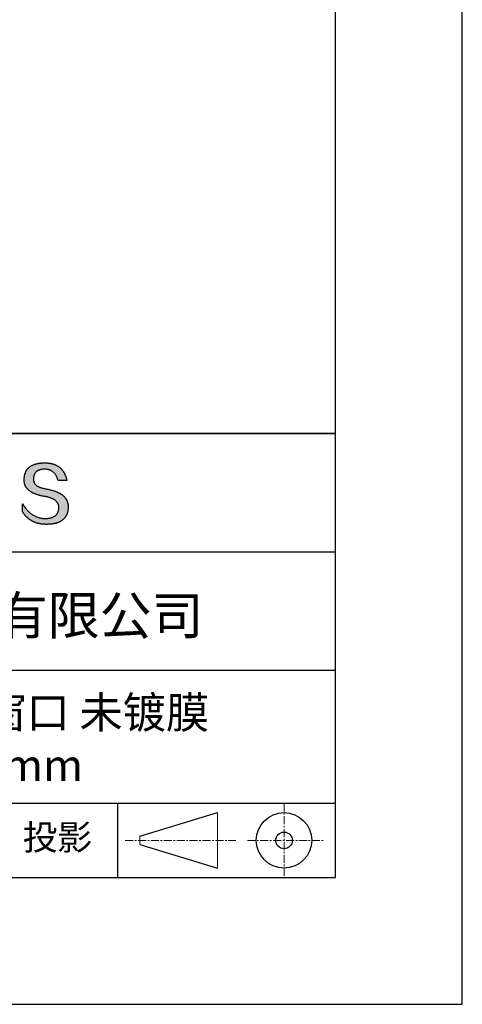
# Model space of a CAD drawing. Units: millimetres. Extents: x 0 to 297, y -2 to 208.
# Drawn here: x 262 to 297, y -2 to 76 of the extents above; entities that cross this region are included whole.
import ezdxf

# ---------------------------------------------------------------- set-up
doc = ezdxf.new("R2010")
doc.units = ezdxf.units.MM
doc.linetypes.add('CENTER', pattern=[10.16, 6.35, -1.27, 1.27, -1.27])
for name, color, linetype in [('1轮廓实线层', 7, 'Continuous'), ('6文字层', 3, 'Continuous'), ('细实线层', 7, 'Continuous')]:
    doc.layers.add(name, color=color, linetype=linetype)
doc.layers.add('3中心线层', color=1, linetype='CENTER', lineweight=9)
doc.layers.add('粗实线层', color=7, linetype='Continuous', lineweight=25)

# ---------------------------------------------------------------- blocks, each defined once
blk = doc.blocks.new('*X6')
at = {"layer": '粗实线层'}
for p, q in [((138.5, -95), (138.5, 95)), ((-138.5, -95), (138.5, -95))]:
    blk.add_line(p, q, dxfattribs=at)
at = {"layer": '细实线层'}
for p, q in [((148.5, -105), (148.5, 105)), ((-148.5, -105), (148.5, -105))]:
    blk.add_line(p, q, dxfattribs=at)

msp = doc.modelspace()

# ---------------------------------------------------------------- hatches: boundary and pattern name
msp.add_hatch(color=256).paths.add_polyline_path([(265.472, 37.804), (265.461, 37.834), (265.449, 37.864), (265.436, 37.893), (265.423, 37.922), (265.408, 37.95), (265.393, 37.978), (265.376, 38.005), (265.359, 38.033), (265.341, 38.059), (265.323, 38.086), (265.303, 38.112), (265.282, 38.137), (265.261, 38.162), (265.239, 38.187), (265.215, 38.211), (265.191, 38.235), (265.166, 38.259), (265.141, 38.282), (265.114, 38.305), (265.087, 38.327), (265.058, 38.349), (265.029, 38.37), (264.999, 38.392), (264.968, 38.412), (264.936, 38.433), (264.904, 38.452), (264.87, 38.472), (264.836, 38.491), (264.8, 38.51), (264.764, 38.528), (264.727, 38.546), (264.689, 38.563), (264.651, 38.58), (264.611, 38.597), (264.571, 38.613), (264.529, 38.629), (264.487, 38.644), (264.444, 38.659), (264.4, 38.674), (264.355, 38.688), (264.31, 38.702), (264.263, 38.716), (264.216, 38.729), (264.168, 38.741), (264.119, 38.753), (264.069, 38.765), (264.018, 38.776), (263.966, 38.787), (263.914, 38.798), (263.86, 38.808), (263.806, 38.818), (263.742, 38.828), (263.68, 38.839), (263.621, 38.851), (263.563, 38.864), (263.508, 38.877), (263.454, 38.892), (263.403, 38.908), (263.354, 38.924), (263.307, 38.942), (263.262, 38.96), (263.219, 38.98), (263.179, 39), (263.14, 39.021), (263.103, 39.043), (263.069, 39.067), (263.037, 39.091), (263.007, 39.116), (262.979, 39.142), (262.953, 39.169), (262.929, 39.196), (262.907, 39.225), (262.888, 39.255), (262.87, 39.286), (262.855, 39.317), (262.842, 39.35), (262.83, 39.383), (262.821, 39.418), (262.814, 39.453), (262.81, 39.489), (262.807, 39.527), (262.806, 39.565), (262.808, 39.604), (262.81, 39.651), (262.814, 39.696), (262.819, 39.74), (262.826, 39.783), (262.834, 39.824), (262.845, 39.864), (262.857, 39.902), (262.87, 39.938), (262.885, 39.973), (262.902, 40.007), (262.92, 40.039), (262.94, 40.069), (262.962, 40.099), (262.985, 40.126), (263.01, 40.152), (263.037, 40.177), (263.065, 40.2), (263.095, 40.222), (263.126, 40.242), (263.159, 40.26), (263.194, 40.278), (263.23, 40.293), (263.268, 40.307), (263.308, 40.32), (263.349, 40.331), (263.392, 40.341), (263.437, 40.349), (263.483, 40.356), (263.531, 40.361), (263.58, 40.365), (263.631, 40.367), (263.684, 40.368), (263.734, 40.367), (263.783, 40.364), (263.831, 40.36), (263.878, 40.354), (263.924, 40.346), (263.969, 40.336), (264.013, 40.325), (264.055, 40.312), (264.097, 40.297), (264.137, 40.281), (264.176, 40.262), (264.214, 40.242), (264.251, 40.22), (264.287, 40.197), (264.322, 40.171), (264.356, 40.144), (264.388, 40.115), (264.42, 40.085), (264.45, 40.052), (264.479, 40.018), (264.507, 39.982), (264.534, 39.945), (264.56, 39.906), (264.585, 39.864), (264.608, 39.822), (264.631, 39.777), (264.652, 39.731), (264.673, 39.683), (264.692, 39.633), (264.71, 39.581), (264.727, 39.528), (264.743, 39.473), (265.435, 39.473), (265.426, 39.516), (265.416, 39.559), (265.406, 39.601), (265.395, 39.642), (265.383, 39.683), (265.371, 39.723), (265.358, 39.762), (265.345, 39.8), (265.331, 39.838), (265.317, 39.875), (265.302, 39.912), (265.286, 39.948), (265.27, 39.983), (265.254, 40.017), (265.236, 40.051), (265.219, 40.084), (265.2, 40.116), (265.181, 40.148), (265.162, 40.179), (265.141, 40.21), (265.121, 40.239), (265.099, 40.268), (265.077, 40.297), (265.055, 40.324), (265.032, 40.351), (265.008, 40.377), (264.984, 40.403), (264.959, 40.428), (264.934, 40.452), (264.908, 40.476), (264.882, 40.499), (264.855, 40.521), (264.827, 40.542), (264.799, 40.563), (264.77, 40.583), (264.74, 40.603), (264.711, 40.621), (264.68, 40.639), (264.649, 40.657), (264.617, 40.674), (264.585, 40.69), (264.552, 40.705), (264.519, 40.72), (264.485, 40.734), (264.45, 40.747), (264.415, 40.76), (264.379, 40.771), (264.343, 40.783), (264.306, 40.793), (264.269, 40.803), (264.231, 40.812), (264.192, 40.821), (264.153, 40.829), (264.113, 40.836), (264.073, 40.842), (264.032, 40.848), (263.99, 40.853), (263.948, 40.858), (263.905, 40.862), (263.862, 40.865), (263.818, 40.867), (263.774, 40.869), (263.729, 40.87), (263.684, 40.87), (263.635, 40.869), (263.587, 40.868), (263.54, 40.865), (263.493, 40.863), (263.448, 40.859), (263.403, 40.855), (263.359, 40.851), (263.315, 40.845), (263.273, 40.84), (263.231, 40.833), (263.19, 40.826), (263.149, 40.819), (263.109, 40.811), (263.07, 40.802), (263.032, 40.793), (262.995, 40.783), (262.958, 40.772), (262.922, 40.761), (262.887, 40.749), (262.852, 40.737), (262.819, 40.724), (262.786, 40.711), (262.754, 40.696), (262.722, 40.682), (262.691, 40.666), (262.661, 40.651), (262.632, 40.634), (262.604, 40.617), (262.576, 40.599), (262.549, 40.581), (262.523, 40.562), (262.497, 40.543), (262.472, 40.522), (262.448, 40.502), (262.425, 40.481), (262.403, 40.459), (262.381, 40.436), (262.36, 40.413), (262.339, 40.389), (262.32, 40.365), (262.301, 40.34), (262.283, 40.315), (262.266, 40.289), (262.249, 40.262), (262.233, 40.235), (262.218, 40.207), (262.204, 40.179), (262.19, 40.15), (262.178, 40.12), (262.166, 40.09), (262.154, 40.059), (262.144, 40.028), (262.134, 39.995), (262.125, 39.963), (262.116, 39.93), (262.109, 39.896), (262.102, 39.861), (262.096, 39.826), (262.09, 39.791), (262.086, 39.755), (262.082, 39.718), (262.079, 39.68), (262.076, 39.642), (262.075, 39.604), (262.073, 39.569), (262.071, 39.535), (262.071, 39.501), (262.072, 39.468), (262.073, 39.435), (262.075, 39.402), (262.079, 39.37), (262.083, 39.338), (262.088, 39.307), (262.094, 39.276), (262.101, 39.246), (262.108, 39.215), (262.117, 39.186), (262.127, 39.156), (262.137, 39.128), (262.148, 39.099), (262.161, 39.071), (262.174, 39.043), (262.188, 39.016), (262.203, 38.989), (262.218, 38.962), (262.235, 38.936), (262.253, 38.911), (262.271, 38.885), (262.291, 38.861), (262.311, 38.836), (262.332, 38.812), (262.354, 38.788), (262.377, 38.765), (262.401, 38.742), (262.426, 38.72), (262.451, 38.698), (262.478, 38.676), (262.505, 38.655), (262.534, 38.634), (262.563, 38.614), (262.593, 38.594), (262.624, 38.574), (262.656, 38.555), (262.689, 38.536), (262.722, 38.518), (262.757, 38.5), (262.792, 38.482), (262.829, 38.465), (262.866, 38.448), (262.904, 38.432), (262.943, 38.416), (262.983, 38.4), (263.024, 38.385), (263.066, 38.37), (263.109, 38.356), (263.152, 38.342), (263.197, 38.329), (263.242, 38.316), (263.288, 38.303), (263.335, 38.291), (263.383, 38.279), (263.432, 38.267), (263.482, 38.256), (263.533, 38.245), (263.584, 38.235), (263.637, 38.225), (263.69, 38.216), (263.745, 38.207), (263.81, 38.195), (263.873, 38.183), (263.934, 38.169), (263.993, 38.155), (264.05, 38.139), (264.104, 38.123), (264.157, 38.105), (264.208, 38.087), (264.256, 38.067), (264.303, 38.046), (264.347, 38.025), (264.39, 38.002), (264.43, 37.978), (264.468, 37.953), (264.505, 37.928), (264.539, 37.901), (264.571, 37.873), (264.601, 37.844), (264.629, 37.814), (264.655, 37.784), (264.678, 37.752), (264.7, 37.719), (264.72, 37.685), (264.737, 37.65), (264.753, 37.614), (264.766, 37.577), (264.778, 37.539), (264.787, 37.5), (264.794, 37.46), (264.8, 37.419), (264.803, 37.377), (264.804, 37.333), (264.801, 37.282), (264.797, 37.233), (264.791, 37.185), (264.782, 37.139), (264.772, 37.094), (264.759, 37.051), (264.745, 37.009), (264.729, 36.969), (264.71, 36.931), (264.689, 36.894), (264.667, 36.858), (264.642, 36.825), (264.616, 36.793), (264.587, 36.762), (264.556, 36.733), (264.524, 36.706), (264.489, 36.68), (264.452, 36.656), (264.413, 36.633), (264.372, 36.612), (264.33, 36.592), (264.285, 36.574), (264.238, 36.558), (264.189, 36.543), (264.138, 36.53), (264.085, 36.519), (264.03, 36.508), (263.973, 36.5), (263.914, 36.493), (263.853, 36.488), (263.789, 36.484), (263.724, 36.482), (263.656, 36.484), (263.588, 36.489), (263.522, 36.496), (263.456, 36.505), (263.391, 36.516), (263.327, 36.529), (263.264, 36.545), (263.201, 36.562), (263.139, 36.582), (263.079, 36.604), (263.019, 36.628), (262.96, 36.655), (262.901, 36.683), (262.844, 36.714), (262.787, 36.747), (262.731, 36.782), (262.676, 36.819), (262.622, 36.859), (262.569, 36.9), (262.517, 36.944), (262.465, 36.99), (262.414, 37.038), (262.364, 37.089), (262.315, 37.141), (262.267, 37.196), (262.22, 37.252), (262.173, 37.311), (262.127, 37.373), (262.082, 37.436), (262.038, 37.502), (261.995, 37.569), (261.952, 37.639), (261.952, 37.006), (261.972, 36.976), (261.991, 36.946), (262.011, 36.916), (262.031, 36.887), (262.052, 36.858), (262.073, 36.83), (262.094, 36.803), (262.115, 36.776), (262.137, 36.749), (262.159, 36.723), (262.182, 36.697), (262.204, 36.672), (262.228, 36.647), (262.251, 36.623), (262.275, 36.599), (262.299, 36.576), (262.323, 36.553), (262.348, 36.531), (262.373, 36.509), (262.398, 36.488), (262.424, 36.467), (262.449, 36.447), (262.476, 36.427), (262.502, 36.407), (262.529, 36.388), (262.556, 36.37), (262.584, 36.352), (262.612, 36.334), (262.64, 36.317), (262.668, 36.301), (262.697, 36.285), (262.726, 36.269), (262.756, 36.254), (262.785, 36.239), (262.816, 36.225), (262.846, 36.212), (262.877, 36.198), (262.908, 36.186), (262.939, 36.173), (262.971, 36.162), (263.003, 36.15), (263.035, 36.14), (263.068, 36.129), (263.1, 36.12), (263.134, 36.11), (263.167, 36.101), (263.201, 36.093), (263.235, 36.085), (263.27, 36.078), (263.305, 36.071), (263.34, 36.064), (263.375, 36.058), (263.411, 36.053), (263.447, 36.048), (263.484, 36.043), (263.521, 36.039), (263.558, 36.035), (263.595, 36.032), (263.633, 36.03), (263.671, 36.027), (263.709, 36.026), (263.748, 36.025), (263.787, 36.024), (263.826, 36.024), (263.879, 36.024), (263.93, 36.025), (263.981, 36.027), (264.031, 36.029), (264.08, 36.032), (264.128, 36.035), (264.176, 36.04), (264.223, 36.045), (264.268, 36.05), (264.314, 36.057), (264.358, 36.064), (264.401, 36.071), (264.444, 36.079), (264.486, 36.088), (264.527, 36.098), (264.567, 36.108), (264.606, 36.119), (264.645, 36.131), (264.683, 36.143), (264.719, 36.156), (264.756, 36.169), (264.791, 36.184), (264.825, 36.198), (264.859, 36.214), (264.892, 36.23), (264.924, 36.247), (264.955, 36.265), (264.985, 36.283), (265.015, 36.302), (265.044, 36.321), (265.072, 36.341), (265.099, 36.362), (265.125, 36.383), (265.151, 36.406), (265.175, 36.428), (265.199, 36.452), (265.222, 36.476), (265.245, 36.501), (265.266, 36.526), (265.287, 36.552), (265.306, 36.579), (265.325, 36.607), (265.344, 36.635), (265.361, 36.663), (265.378, 36.693), (265.393, 36.723), (265.408, 36.754), (265.422, 36.785), (265.436, 36.817), (265.448, 36.85), (265.46, 36.883), (265.47, 36.917), (265.48, 36.952), (265.49, 36.987), (265.498, 37.023), (265.506, 37.06), (265.512, 37.097), (265.518, 37.135), (265.523, 37.174), (265.528, 37.213), (265.531, 37.253), (265.534, 37.294), (265.536, 37.335), (265.537, 37.377), (265.537, 37.412), (265.536, 37.447), (265.535, 37.482), (265.532, 37.516), (265.529, 37.549), (265.525, 37.583), (265.52, 37.615), (265.514, 37.648), (265.507, 37.68), (265.5, 37.712), (265.491, 37.743), (265.482, 37.774), (265.48, 37.78)])

# ---------------------------------------------------------------- linework, layer by layer
for points in [[(262.075, 39.604), (262.076, 39.642), (262.079, 39.68), (262.082, 39.718), (262.086, 39.755), (262.09, 39.791), (262.096, 39.826), (262.102, 39.861), (262.109, 39.896), (262.116, 39.93), (262.125, 39.963), (262.134, 39.995), (262.144, 40.028), (262.154, 40.059), (262.166, 40.09), (262.178, 40.12), (262.19, 40.15), (262.204, 40.179), (262.218, 40.207), (262.233, 40.235), (262.249, 40.262), (262.266, 40.289), (262.283, 40.315), (262.301, 40.34), (262.32, 40.365), (262.339, 40.389), (262.36, 40.413), (262.381, 40.436), (262.403, 40.459), (262.425, 40.481), (262.448, 40.502), (262.472, 40.522), (262.497, 40.543), (262.523, 40.562), (262.549, 40.581), (262.576, 40.599), (262.604, 40.617), (262.632, 40.634), (262.661, 40.651), (262.691, 40.666), (262.722, 40.682), (262.754, 40.696), (262.786, 40.711), (262.819, 40.724), (262.852, 40.737), (262.887, 40.749), (262.922, 40.761), (262.958, 40.772), (262.995, 40.783), (263.032, 40.793), (263.07, 40.802), (263.109, 40.811), (263.149, 40.819), (263.19, 40.826), (263.231, 40.833), (263.273, 40.84), (263.315, 40.845), (263.359, 40.851), (263.403, 40.855), (263.448, 40.859), (263.493, 40.863), (263.54, 40.865), (263.587, 40.868), (263.635, 40.869), (263.684, 40.87)], [(264.743, 39.473), (264.727, 39.528), (264.71, 39.581), (264.692, 39.633), (264.673, 39.683), (264.652, 39.731), (264.631, 39.777), (264.608, 39.822), (264.585, 39.864), (264.56, 39.906), (264.534, 39.945), (264.507, 39.982), (264.479, 40.018), (264.45, 40.052), (264.42, 40.085), (264.388, 40.115), (264.356, 40.144), (264.322, 40.171), (264.287, 40.197), (264.251, 40.22), (264.214, 40.242), (264.176, 40.262), (264.137, 40.281), (264.097, 40.297), (264.055, 40.312), (264.013, 40.325), (263.969, 40.336), (263.924, 40.346), (263.878, 40.354), (263.831, 40.36), (263.783, 40.364), (263.734, 40.367), (263.684, 40.368), (263.631, 40.367), (263.58, 40.365), (263.531, 40.361), (263.483, 40.356), (263.437, 40.349), (263.392, 40.341), (263.349, 40.331), (263.308, 40.32), (263.268, 40.307), (263.23, 40.293), (263.194, 40.278), (263.159, 40.26), (263.126, 40.242), (263.095, 40.222), (263.065, 40.2), (263.037, 40.177), (263.01, 40.152), (262.985, 40.126), (262.962, 40.099), (262.94, 40.069), (262.92, 40.039), (262.902, 40.007), (262.885, 39.973), (262.87, 39.938), (262.857, 39.902), (262.845, 39.864), (262.834, 39.824), (262.826, 39.783), (262.819, 39.74), (262.814, 39.696), (262.81, 39.651), (262.808, 39.604)], [(263.684, 40.87), (263.729, 40.87), (263.774, 40.869), (263.818, 40.867), (263.862, 40.865), (263.905, 40.862), (263.948, 40.858), (263.99, 40.853), (264.032, 40.848), (264.073, 40.842), (264.113, 40.836), (264.153, 40.829), (264.192, 40.821), (264.231, 40.812), (264.269, 40.803), (264.306, 40.793), (264.343, 40.783), (264.379, 40.771), (264.415, 40.76), (264.45, 40.747), (264.485, 40.734), (264.519, 40.72), (264.552, 40.705), (264.585, 40.69), (264.617, 40.674), (264.649, 40.657), (264.68, 40.639), (264.711, 40.621), (264.74, 40.603), (264.77, 40.583), (264.799, 40.563), (264.827, 40.542), (264.855, 40.521), (264.882, 40.499), (264.908, 40.476), (264.934, 40.452), (264.959, 40.428), (264.984, 40.403), (265.008, 40.377), (265.032, 40.351), (265.055, 40.324), (265.077, 40.297), (265.099, 40.268), (265.121, 40.239), (265.141, 40.21), (265.162, 40.179), (265.181, 40.148), (265.2, 40.116), (265.219, 40.084), (265.236, 40.051), (265.254, 40.017), (265.27, 39.983), (265.286, 39.948), (265.302, 39.912), (265.317, 39.875), (265.331, 39.838), (265.345, 39.8), (265.358, 39.762), (265.371, 39.723), (265.383, 39.683), (265.395, 39.642), (265.406, 39.601), (265.416, 39.559), (265.426, 39.516), (265.435, 39.473)], [(263.745, 38.207), (263.69, 38.216), (263.637, 38.225), (263.584, 38.235), (263.533, 38.245), (263.482, 38.256), (263.432, 38.267), (263.383, 38.279), (263.335, 38.291), (263.288, 38.303), (263.242, 38.316), (263.197, 38.329), (263.152, 38.342), (263.109, 38.356), (263.066, 38.37), (263.024, 38.385), (262.983, 38.4), (262.943, 38.416), (262.904, 38.432), (262.866, 38.448), (262.829, 38.465), (262.792, 38.482), (262.757, 38.5), (262.722, 38.518), (262.689, 38.536), (262.656, 38.555), (262.624, 38.574), (262.593, 38.594), (262.563, 38.614), (262.534, 38.634), (262.505, 38.655), (262.478, 38.676), (262.451, 38.698), (262.426, 38.72), (262.401, 38.742), (262.377, 38.765), (262.354, 38.788), (262.332, 38.812), (262.311, 38.836), (262.291, 38.861), (262.271, 38.885), (262.253, 38.911), (262.235, 38.936), (262.218, 38.962), (262.203, 38.989), (262.188, 39.016), (262.174, 39.043), (262.161, 39.071), (262.148, 39.099), (262.137, 39.128), (262.127, 39.156), (262.117, 39.186), (262.108, 39.215), (262.101, 39.246), (262.094, 39.276), (262.088, 39.307), (262.083, 39.338), (262.079, 39.37), (262.075, 39.402), (262.073, 39.435), (262.072, 39.468), (262.071, 39.501), (262.071, 39.535), (262.073, 39.569), (262.075, 39.604)], [(262.808, 39.604), (262.806, 39.565), (262.807, 39.527), (262.81, 39.489), (262.814, 39.453), (262.821, 39.418), (262.83, 39.383), (262.842, 39.35), (262.855, 39.317), (262.87, 39.286), (262.888, 39.255), (262.907, 39.225), (262.929, 39.196), (262.953, 39.169), (262.979, 39.142), (263.007, 39.116), (263.037, 39.091), (263.069, 39.067), (263.103, 39.043), (263.14, 39.021), (263.179, 39), (263.219, 38.98), (263.262, 38.96), (263.307, 38.942), (263.354, 38.924), (263.403, 38.908), (263.454, 38.892), (263.508, 38.877), (263.563, 38.864), (263.621, 38.851), (263.68, 38.839), (263.742, 38.828), (263.806, 38.818)], [(263.806, 38.818), (263.86, 38.808), (263.914, 38.798), (263.966, 38.787), (264.018, 38.776), (264.069, 38.765), (264.119, 38.753), (264.168, 38.741), (264.216, 38.729), (264.263, 38.716), (264.31, 38.702), (264.355, 38.688), (264.4, 38.674), (264.444, 38.659), (264.487, 38.644), (264.529, 38.629), (264.571, 38.613), (264.611, 38.597), (264.651, 38.58), (264.689, 38.563), (264.727, 38.546), (264.764, 38.528), (264.8, 38.51), (264.836, 38.491), (264.87, 38.472), (264.904, 38.452), (264.936, 38.433), (264.968, 38.412), (264.999, 38.392), (265.029, 38.37), (265.058, 38.349), (265.087, 38.327), (265.114, 38.305), (265.141, 38.282), (265.166, 38.259), (265.191, 38.235), (265.215, 38.211), (265.239, 38.187), (265.261, 38.162), (265.282, 38.137), (265.303, 38.112), (265.323, 38.086), (265.341, 38.059), (265.359, 38.033), (265.376, 38.005), (265.393, 37.978), (265.408, 37.95), (265.423, 37.922), (265.436, 37.893), (265.449, 37.864), (265.461, 37.834), (265.472, 37.804), (265.482, 37.774), (265.491, 37.743), (265.5, 37.712), (265.507, 37.68), (265.514, 37.648), (265.52, 37.615), (265.525, 37.583), (265.529, 37.549), (265.532, 37.516), (265.535, 37.482), (265.536, 37.447), (265.537, 37.412), (265.537, 37.377)], [(265.435, 39.473), (265.434, 39.473), (265.433, 39.473), (265.431, 39.473), (265.427, 39.473), (265.423, 39.473), (265.418, 39.473), (265.412, 39.473), (265.405, 39.473), (265.398, 39.473), (265.39, 39.473), (265.381, 39.473), (265.371, 39.473), (265.361, 39.473), (265.35, 39.473), (265.339, 39.473), (265.327, 39.473), (265.314, 39.473), (265.302, 39.473), (265.274, 39.473), (265.246, 39.473), (265.216, 39.473), (265.185, 39.473), (265.153, 39.473), (265.089, 39.473), (265.024, 39.473), (264.993, 39.473), (264.962, 39.473), (264.932, 39.473), (264.903, 39.473), (264.876, 39.473), (264.863, 39.473), (264.851, 39.473), (264.839, 39.473), (264.828, 39.473), (264.817, 39.473), (264.807, 39.473), (264.797, 39.473), (264.788, 39.473), (264.78, 39.473), (264.772, 39.473), (264.766, 39.473), (264.76, 39.473), (264.755, 39.473), (264.75, 39.473), (264.747, 39.473), (264.745, 39.473), (264.743, 39.473), (264.743, 39.473)], [(264.804, 37.333), (264.803, 37.377), (264.8, 37.419), (264.794, 37.46), (264.787, 37.5), (264.778, 37.539), (264.766, 37.577), (264.753, 37.614), (264.737, 37.65), (264.72, 37.685), (264.7, 37.719), (264.678, 37.752), (264.655, 37.784), (264.629, 37.814), (264.601, 37.844), (264.571, 37.873), (264.539, 37.901), (264.505, 37.928), (264.468, 37.953), (264.43, 37.978), (264.39, 38.002), (264.347, 38.025), (264.303, 38.046), (264.256, 38.067), (264.208, 38.087), (264.157, 38.105), (264.104, 38.123), (264.05, 38.139), (263.993, 38.155), (263.934, 38.169), (263.873, 38.183), (263.81, 38.195), (263.745, 38.207)], [(261.952, 37.639), (261.995, 37.569), (262.038, 37.502), (262.082, 37.436), (262.127, 37.373), (262.173, 37.311), (262.22, 37.252), (262.267, 37.196), (262.315, 37.141), (262.364, 37.089), (262.414, 37.038), (262.465, 36.99), (262.517, 36.944), (262.569, 36.9), (262.622, 36.859), (262.676, 36.819), (262.731, 36.782), (262.787, 36.747), (262.844, 36.714), (262.901, 36.683), (262.96, 36.655), (263.019, 36.628), (263.079, 36.604), (263.139, 36.582), (263.201, 36.562), (263.264, 36.545), (263.327, 36.529), (263.391, 36.516), (263.456, 36.505), (263.522, 36.496), (263.588, 36.489), (263.656, 36.484), (263.724, 36.482)], [(261.952, 37.006), (261.952, 37.006), (261.952, 37.008), (261.952, 37.01), (261.952, 37.013), (261.952, 37.017), (261.952, 37.022), (261.952, 37.027), (261.952, 37.033), (261.952, 37.04), (261.952, 37.048), (261.952, 37.056), (261.952, 37.064), (261.952, 37.074), (261.952, 37.084), (261.952, 37.094), (261.952, 37.105), (261.952, 37.128), (261.952, 37.153), (261.952, 37.179), (261.952, 37.206), (261.952, 37.235), (261.952, 37.263), (261.952, 37.323), (261.952, 37.382), (261.952, 37.411), (261.952, 37.439), (261.952, 37.466), (261.952, 37.492), (261.952, 37.517), (261.952, 37.54), (261.952, 37.551), (261.952, 37.561), (261.952, 37.571), (261.952, 37.581), (261.952, 37.589), (261.952, 37.598), (261.952, 37.605), (261.952, 37.612), (261.952, 37.618), (261.952, 37.623), (261.952, 37.628), (261.952, 37.632), (261.952, 37.635), (261.952, 37.637), (261.952, 37.639), (261.952, 37.639)], [(265.537, 37.377), (265.536, 37.335), (265.534, 37.294), (265.531, 37.253), (265.528, 37.213), (265.523, 37.174), (265.518, 37.135), (265.512, 37.097), (265.506, 37.06), (265.498, 37.023), (265.49, 36.987), (265.48, 36.952), (265.47, 36.917), (265.46, 36.883), (265.448, 36.85), (265.436, 36.817), (265.422, 36.785), (265.408, 36.754), (265.393, 36.723), (265.378, 36.693), (265.361, 36.663), (265.344, 36.635), (265.325, 36.607), (265.306, 36.579), (265.287, 36.552), (265.266, 36.526), (265.245, 36.501), (265.222, 36.476), (265.199, 36.452), (265.175, 36.428), (265.151, 36.406), (265.125, 36.383), (265.099, 36.362), (265.072, 36.341), (265.044, 36.321), (265.015, 36.302), (264.985, 36.283), (264.955, 36.265), (264.924, 36.247), (264.892, 36.23), (264.859, 36.214), (264.825, 36.198), (264.791, 36.184), (264.756, 36.169), (264.719, 36.156), (264.683, 36.143), (264.645, 36.131), (264.606, 36.119), (264.567, 36.108), (264.527, 36.098), (264.486, 36.088), (264.444, 36.079), (264.401, 36.071), (264.358, 36.064), (264.314, 36.057), (264.268, 36.05), (264.223, 36.045), (264.176, 36.04), (264.128, 36.035), (264.08, 36.032), (264.031, 36.029), (263.981, 36.027), (263.93, 36.025), (263.879, 36.024), (263.826, 36.024), (263.787, 36.024), (263.748, 36.025), (263.709, 36.026), (263.671, 36.027), (263.633, 36.03), (263.595, 36.032), (263.558, 36.035), (263.521, 36.039), (263.484, 36.043), (263.447, 36.048), (263.411, 36.053), (263.375, 36.058), (263.34, 36.064), (263.305, 36.071), (263.27, 36.078), (263.235, 36.085), (263.201, 36.093), (263.167, 36.101), (263.134, 36.11), (263.1, 36.12), (263.068, 36.129), (263.035, 36.14), (263.003, 36.15), (262.971, 36.162), (262.939, 36.173), (262.908, 36.186), (262.877, 36.198), (262.846, 36.212), (262.816, 36.225), (262.785, 36.239), (262.756, 36.254), (262.726, 36.269), (262.697, 36.285), (262.668, 36.301), (262.64, 36.317), (262.612, 36.334), (262.584, 36.352), (262.556, 36.37), (262.529, 36.388), (262.502, 36.407), (262.476, 36.427), (262.449, 36.447), (262.424, 36.467), (262.398, 36.488), (262.373, 36.509), (262.348, 36.531), (262.323, 36.553), (262.299, 36.576), (262.275, 36.599), (262.251, 36.623), (262.228, 36.647), (262.204, 36.672), (262.182, 36.697), (262.159, 36.723), (262.137, 36.749), (262.115, 36.776), (262.094, 36.803), (262.073, 36.83), (262.052, 36.858), (262.031, 36.887), (262.011, 36.916), (261.991, 36.946), (261.972, 36.976), (261.952, 37.006)], [(263.724, 36.482), (263.789, 36.484), (263.853, 36.488), (263.914, 36.493), (263.973, 36.5), (264.03, 36.508), (264.085, 36.519), (264.138, 36.53), (264.189, 36.543), (264.238, 36.558), (264.285, 36.574), (264.33, 36.592), (264.372, 36.612), (264.413, 36.633), (264.452, 36.656), (264.489, 36.68), (264.524, 36.706), (264.556, 36.733), (264.587, 36.762), (264.616, 36.793), (264.642, 36.825), (264.667, 36.858), (264.689, 36.894), (264.71, 36.931), (264.729, 36.969), (264.745, 37.009), (264.759, 37.051), (264.772, 37.094), (264.782, 37.139), (264.791, 37.185), (264.797, 37.233), (264.801, 37.282), (264.804, 37.333)]]:
    msp.add_lwpolyline(points)
at = {"layer": '1轮廓实线层'}
msp.add_line((146.597, 8.194), (286.597, 8.194), dxfattribs=at)
at = {"layer": '3中心线层', "color": 7, "ltscale": 0.1}
for p, q in [((282.547, 14.035), (282.547, 8.194)), ((270.027, 11.115), (278.751, 11.115)), ((279.66, 11.115), (285.632, 11.115))]:
    msp.add_line(p, q, dxfattribs=at)
at = {"layer": '3中心线层', "color": 7}
for p, q in [((277.302, 8.927), (277.302, 13.302)), ((271.177, 10.786), (271.177, 11.443))]:
    msp.add_line(p, q, dxfattribs=at)
at = {"layer": '粗实线层'}
for p, q in [((211.597, 43.194), (286.597, 43.194)), ((286.597, 43.194), (211.597, 43.194)), ((211.597, 33.861), (286.597, 33.861)), ((211.597, 24.527), (286.597, 24.527)), ((211.597, 14.035), (286.597, 14.035))]:
    msp.add_line(p, q, dxfattribs=at)
at = {"layer": '细实线层'}
for p, q in [((269.414, 14.035), (269.414, 8.194)), ((271.177, 11.443), (277.302, 13.302)), ((271.177, 10.786), (277.302, 8.927))]:
    msp.add_line(p, q, dxfattribs=at)
for radius in [2.187, 0.656]:
    msp.add_circle((282.547, 11.115), radius, dxfattribs=at)

# ---------------------------------------------------------------- block references
at = {"layer": '粗实线层'}
msp.add_blockref('*X6', (148.097, 103.194), dxfattribs=at)

# ---------------------------------------------------------------- texts
at = {"layer": '6文字层', "attachment_point": 5}
for s, insert, char_height, width in [('{\\fMicrosoft YaHei|b0|i0|c134|p34;联合光科技（北京）有限公司}', (249.601, 28.842), 3, 54.93812), ('{\\fMicrosoft YaHei|b0|i0|c134|p34;K9高精度平面窗口 未镀膜^J\\fMicrosoft YaHei|b0|i0|c0|p34;D=\\fMicrosoft YaHei|b0|i0|c134|p34;38.10\\fMicrosoft YaHei|b0|i0|c0|p34;mm }', (257.176, 19.117), 2.5, 58.87635), ('{\\fSimSun|b0|i0|c134|p2;\\H0.91429x;投影} ', (264.686, 11.359), 2.1875, 17.84856)]:
    msp.add_mtext(s, dxfattribs=dict(at, insert=insert, char_height=char_height, width=width))

doc.saveas('drawing.dxf')
